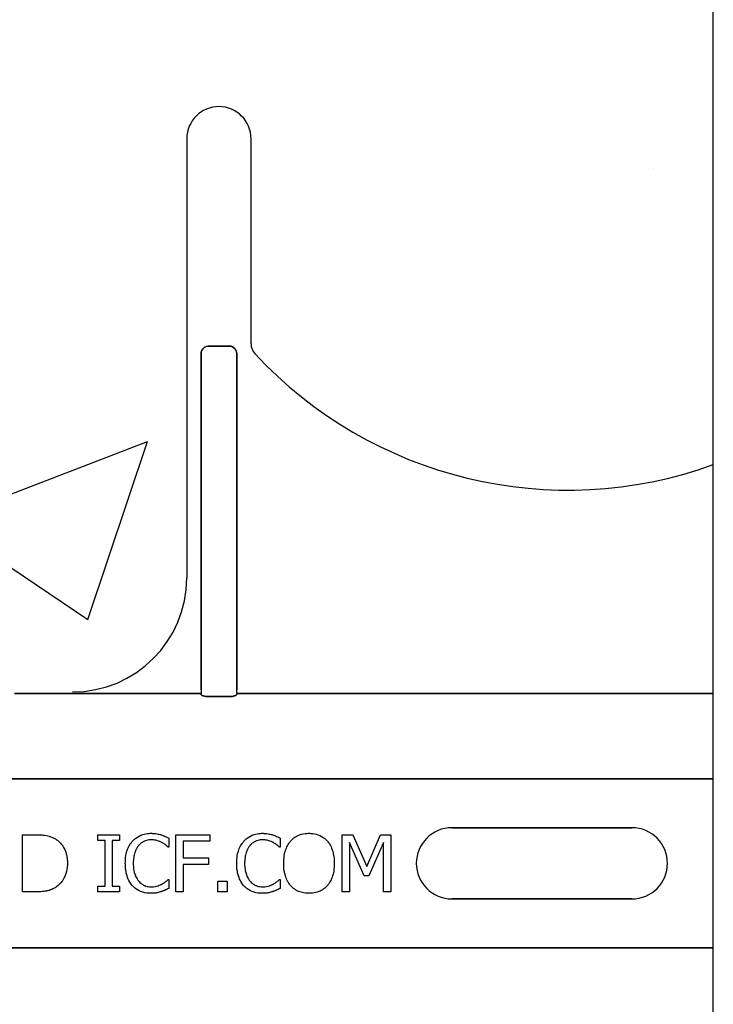
# Model space of a CAD drawing. Units: inches. Extents: x -16 to 88, y -8 to 105.
# Drawn here: x 30 to 32, y 60 to 62 of the extents above; entities that cross this region are included whole.
import ezdxf

# ---------------------------------------------------------------- set-up
doc = ezdxf.new("R2010")
doc.units = ezdxf.units.IN
doc.header["$MEASUREMENT"] = 0
doc.layers.add('Notes', color=7, linetype='Continuous')

# ---------------------------------------------------------------- blocks, each defined once
blk = doc.blocks.new('6infixed')
h = blk.add_hatch()
h.set_pattern_fill('AR-CONC', color=256, scale=0.64445)
h.paths.add_polyline_path([(-17.0842, 4.28), (-11.0842, 4.28), (-11.0842, 0.3795), (-17.0842, 0.3795)])
blk.add_line((-11.0842, -11.9985), (-11.0842, 4.0015))
at = {"color": 0}
for p, q in [((-12.2361, 1.5859), (-12.2361, 0.625)), ((-12.2361, 1.5859), (-12.2361, 0.625)), ((-12.0955, 1.1371), (-12.0955, 1.5859)), ((-12.0955, 1.1371), (-12.0955, 1.5859)), ((-12.1424, 1.132), (-12.1892, 1.132)), ((-12.1892, 1.132), (-12.1424, 1.132)), ((-12.1424, 1.132), (-12.1892, 1.132)), ((-12.1892, 1.132), (-12.1424, 1.132)), ((-12.2047, 1.1159), (-12.2047, 0.3795)), ((-12.2047, 0.3795), (-12.2047, 1.1159)), ((-12.2047, 1.1159), (-12.2047, 0.3795)), ((-12.2047, 0.3795), (-12.2047, 1.1159)), ((-12.1269, 0.3795), (-12.1269, 1.1159)), ((-12.1269, 1.1159), (-12.1269, 0.3795)), ((-12.1269, 0.3795), (-12.1269, 1.1159)), ((-12.1269, 1.1159), (-12.1269, 0.3795)), ((-12.4861, 0.372), (-12.6129, 0.372)), ((-12.6129, 0.372), (-12.4861, 0.372)), ((-12.2047, 0.3717), (-12.4034, 0.3717)), ((-12.4034, 0.3717), (-12.2047, 0.3717)), ((-12.2047, 0.3795), (-12.2047, 0.3717)), ((-12.2047, 0.3795), (-12.2047, 0.3717)), ((-12.2047, 0.3795), (-12.2047, 0.3717)), ((-12.2047, 0.3795), (-12.2047, 0.3717)), ((-12.1269, 0.3717), (-12.1269, 0.3795)), ((-12.1269, 0.3717), (-12.1269, 0.3795)), ((-12.1269, 0.3717), (-12.1269, 0.3795)), ((-12.1269, 0.3717), (-12.1269, 0.3795)), ((-11.0842, 0.3717), (-12.1269, 0.3717)), ((-12.1269, 0.3717), (-11.0842, 0.3717)), ((-12.1428, 0.3648), (-12.1888, 0.3648)), ((-12.1888, 0.3648), (-12.1428, 0.3648)), ((-17.0842, 0.1848), (-11.0842, 0.1848)), ((-11.0842, 0.1848), (-17.0842, 0.1848)), ((-11.6561, 0.0779), (-11.2624, 0.0779)), ((-11.2624, 0.0779), (-11.6561, 0.0779)), ((-11.6561, 0.0779), (-11.2624, 0.0779)), ((-12.5953, -0.0625), (-12.5953, 0.0625)), ((-12.5953, 0.0625), (-12.567, 0.0625)), ((-12.4308, 0.0498), (-12.4308, 0.0625)), ((-12.4308, 0.0625), (-12.3833, 0.0625)), ((-12.4149, 0.0498), (-12.4308, 0.0498)), ((-12.4149, -0.0498), (-12.4149, 0.0498)), ((-12.3833, 0.0498), (-12.3991, 0.0498)), ((-12.3991, 0.0498), (-12.3991, -0.0498)), ((-12.3833, 0.0625), (-12.3833, 0.0498)), ((-12.2757, 0.0553), (-12.2757, 0.0356)), ((-12.2599, 0.0625), (-12.1855, 0.0625)), ((-12.2599, -0.0625), (-12.2599, 0.0625)), ((-12.1855, 0.0483), (-12.244, 0.0483)), ((-12.244, 0.0483), (-12.244, 0.0119)), ((-12.1855, 0.0625), (-12.1855, 0.0483)), ((-12.032, 0.0553), (-12.032, 0.0356)), ((-11.8959, -0.0625), (-11.8959, 0.0625)), ((-11.8959, 0.0625), (-11.8731, 0.0625)), ((-11.8481, -0.0277), (-11.8801, 0.0453)), ((-11.8801, 0.0453), (-11.8801, -0.0625)), ((-11.8731, 0.0625), (-11.8421, -0.0068)), ((-11.8421, -0.0068), (-11.8122, 0.0625)), ((-11.8058, 0.0453), (-11.8381, -0.0277)), ((-11.8122, 0.0625), (-11.7899, 0.0625)), ((-11.8058, -0.0625), (-11.8058, 0.0453)), ((-11.7899, 0.0625), (-11.7899, -0.0625)), ((-12.2757, 0.0356), (-12.277, 0.0356)), ((-12.032, 0.0356), (-12.0334, 0.0356)), ((-12.244, 0.0119), (-12.1887, 0.0119)), ((-12.1887, 0.0119), (-12.1887, -0.0024)), ((-12.1887, -0.0024), (-12.244, -0.0024)), ((-12.244, -0.0024), (-12.244, -0.0625)), ((-12.277, -0.0356), (-12.2757, -0.0356)), ((-12.2757, -0.0356), (-12.2757, -0.0551)), ((-12.1681, -0.0388), (-12.1475, -0.0388)), ((-12.1681, -0.0625), (-12.1681, -0.0388)), ((-12.1475, -0.0388), (-12.1475, -0.0625)), ((-12.0333, -0.0356), (-12.032, -0.0356)), ((-12.032, -0.0356), (-12.032, -0.0551)), ((-11.8381, -0.0277), (-11.8481, -0.0277)), ((-12.5667, -0.0625), (-12.5953, -0.0625)), ((-12.4308, -0.0625), (-12.4308, -0.0498)), ((-12.4308, -0.0498), (-12.4149, -0.0498)), ((-12.3833, -0.0625), (-12.4308, -0.0625)), ((-12.3991, -0.0498), (-12.3833, -0.0498)), ((-12.3833, -0.0498), (-12.3833, -0.0625)), ((-12.244, -0.0625), (-12.2599, -0.0625)), ((-12.1475, -0.0625), (-12.1681, -0.0625)), ((-11.8801, -0.0625), (-11.8959, -0.0625)), ((-11.7899, -0.0625), (-11.8058, -0.0625)), ((-11.2624, -0.0779), (-11.6561, -0.0779)), ((-11.6561, -0.0779), (-11.2624, -0.0779)), ((-11.2624, -0.0779), (-11.6561, -0.0779)), ((-17.0842, -0.1848), (-11.0842, -0.1848)), ((-11.0842, -0.1848), (-17.0842, -0.1848))]:
    blk.add_line(p, q, dxfattribs=at)
for points in [[(-12.2047, 1.1159, -0.184372), (-12.2005, 1.127, -0.208868), (-12.1892, 1.132)], [(-12.1892, 1.132, 0.309731), (-12.2036, 1.122, 0.09306), (-12.2047, 1.1159)], [(-12.2047, 1.1159, -0.184372), (-12.2005, 1.127, -0.208868), (-12.1892, 1.132)], [(-12.1892, 1.132, 0.309731), (-12.2036, 1.122, 0.09306), (-12.2047, 1.1159)], [(-12.1424, 1.132, -0.309731), (-12.128, 1.122, -0.09306), (-12.1269, 1.1159)], [(-12.1269, 1.1159, 0.184372), (-12.1311, 1.127, 0.208868), (-12.1424, 1.132)], [(-12.1424, 1.132, -0.309731), (-12.128, 1.122, -0.09306), (-12.1269, 1.1159)], [(-12.1269, 1.1159, 0.184372), (-12.1311, 1.127, 0.208868), (-12.1424, 1.132)], [(-12.4322, 0.3719), (-12.4322, 0.3719, 0.001535), (-12.4861, 0.372)], [(-12.4861, 0.372), (-12.4861, 0.372, -0.001298), (-12.4322, 0.3719)], [(-12.4034, 0.3717), (-12.4034, 0.3717, -0.001819), (-12.4322, 0.3719)], [(-12.4322, 0.3719), (-12.4322, 0.3719, 0.001526), (-12.4034, 0.3717)], [(-12.2044, 0.3694, 0.078814), (-12.2044, 0.3691, 0.057826), (-12.2042, 0.3689, 0.050493), (-12.2039, 0.3685, 0.041197), (-12.2033, 0.368, 0.036347), (-12.202, 0.3673, 0.036924), (-12.1994, 0.3663, 0.037516), (-12.1947, 0.3652, 0.036768), (-12.1888, 0.3648)], [(-12.1888, 0.3648, -0.057192), (-12.1976, 0.3658, -0.037947), (-12.2012, 0.3669, -0.038224), (-12.203, 0.3678, -0.050937), (-12.2039, 0.3685, -0.065186), (-12.2043, 0.369, -0.061203), (-12.2044, 0.3692, -0.053441), (-12.2044, 0.3694)], [(-12.1428, 0.3648, 0.057192), (-12.134, 0.3658, 0.037947), (-12.1304, 0.3669, 0.038224), (-12.1286, 0.3678, 0.050937), (-12.1277, 0.3685, 0.065186), (-12.1273, 0.369, 0.061203), (-12.1272, 0.3692, 0.053441), (-12.1271, 0.3694)], [(-12.1271, 0.3694, -0.078814), (-12.1272, 0.3691, -0.057826), (-12.1274, 0.3689, -0.050493), (-12.1277, 0.3685, -0.041197), (-12.1283, 0.368, -0.036347), (-12.1296, 0.3673, -0.036924), (-12.1322, 0.3663, -0.037516), (-12.1369, 0.3652, -0.036768), (-12.1428, 0.3648)], [(-12.355, 0.0482, -0.004586), (-12.353, 0.0503, -0.040458), (-12.3477, 0.055, -0.086661), (-12.3326, 0.0629, -0.064767), (-12.3186, 0.0655, -0.008229), (-12.3143, 0.0657)], [(-12.3143, 0.0657, -0.003065), (-12.3115, 0.0656, -0.028786), (-12.3046, 0.0651, -0.014932), (-12.2991, 0.0641, -0.016047), (-12.295, 0.0632, -0.003314), (-12.2923, 0.0625)], [(-12.1113, 0.0482, -0.004586), (-12.1094, 0.0503, -0.040458), (-12.1041, 0.055, -0.086661), (-12.0889, 0.0629, -0.064767), (-12.0749, 0.0655, -0.008229), (-12.0707, 0.0657)], [(-12.0707, 0.0657, -0.003065), (-12.0679, 0.0656, -0.028786), (-12.0609, 0.0651, -0.014932), (-12.0554, 0.0641, -0.016047), (-12.0514, 0.0632, -0.003314), (-12.0487, 0.0625)], [(-12.0091, 0.0486, -0.004598), (-12.0071, 0.0506, -0.056294), (-11.9996, 0.057, -0.059489), (-11.9895, 0.0621, -0.076793), (-11.973, 0.0655, -0.007677), (-11.9688, 0.0657)], [(-11.9688, 0.0657, -0.007848), (-11.9645, 0.0655, -0.07115), (-11.9493, 0.0626, -0.086641), (-11.934, 0.054, -0.022012), (-11.9313, 0.0516, -0.009679), (-11.9294, 0.0496, -0.002418), (-11.9284, 0.0486)], [(-12.567, 0.0625, -0.005532), (-12.5612, 0.0624, -0.007952), (-12.5554, 0.0622, -0.017826), (-12.5468, 0.0613, -0.049294), (-12.5341, 0.0582, -0.020314), (-12.5288, 0.0561, -0.027998), (-12.5249, 0.0541, -0.007282), (-12.5225, 0.0526)], [(-12.5225, 0.0526, -0.009625), (-12.5193, 0.0504, -0.112346), (-12.5042, 0.0322, -0.039589), (-12.5009, 0.0243, -0.031478), (-12.4989, 0.0169, -0.024396), (-12.4977, 0.0094, -0.011153), (-12.4974, 0.0056, -0.011915), (-12.4972, 0.0018, -0.003068), (-12.4972, -0.0001)], [(-12.3706, -0.0001, -0.004826), (-12.3705, 0.0047, -0.047512), (-12.3685, 0.0208, -0.097015), (-12.359, 0.0431, -0.015341), (-12.357, 0.0457, -0.004884), (-12.355, 0.0482)], [(-12.3145, 0.0514, 0.004754), (-12.3164, 0.0514, 0.041798), (-12.3213, 0.0508, 0.086164), (-12.3328, 0.0464, 0.019879), (-12.3349, 0.045, 0.022107), (-12.338, 0.0425, 0.025703), (-12.3401, 0.0405, 0.008878), (-12.3414, 0.039, 0.002217), (-12.3421, 0.0382)], [(-12.291, 0.0457, 0.004819), (-12.2938, 0.047, 0.009653), (-12.2959, 0.0479, 0.040725), (-12.3039, 0.0504, 0.032643), (-12.3091, 0.0512, 0.015113), (-12.3122, 0.0514, 0.004141), (-12.3145, 0.0514)], [(-12.2923, 0.0625, -0.002785), (-12.2902, 0.0617, -0.018395), (-12.2859, 0.0602, -0.012149), (-12.2808, 0.0578, -0.005906), (-12.2787, 0.0568, -0.003839), (-12.2757, 0.0553)], [(-12.277, 0.0356, 0.002334), (-12.2795, 0.0377, 0.004216), (-12.282, 0.0398, 0.037661), (-12.2882, 0.0441, 0.00492), (-12.2901, 0.0452, 0.001229), (-12.291, 0.0457)], [(-12.127, -0.0001, -0.004826), (-12.1268, 0.0047, -0.047512), (-12.1249, 0.0208, -0.097015), (-12.1153, 0.0431, -0.015341), (-12.1134, 0.0457, -0.004884), (-12.1113, 0.0482)], [(-12.0708, 0.0514, 0.004754), (-12.0728, 0.0514, 0.041798), (-12.0777, 0.0508, 0.086164), (-12.0892, 0.0464, 0.019879), (-12.0912, 0.045, 0.022107), (-12.0943, 0.0425, 0.025703), (-12.0964, 0.0405, 0.008878), (-12.0978, 0.039, 0.002217), (-12.0984, 0.0382)], [(-12.0474, 0.0457, 0.004819), (-12.0501, 0.047, 0.009653), (-12.0522, 0.0479, 0.040725), (-12.0602, 0.0504, 0.032643), (-12.0655, 0.0512, 0.015113), (-12.0685, 0.0514, 0.004141), (-12.0708, 0.0514)], [(-12.0487, 0.0625, -0.002785), (-12.0465, 0.0617, -0.018395), (-12.0423, 0.0602, -0.012149), (-12.0371, 0.0578, -0.005906), (-12.035, 0.0568, -0.003839), (-12.032, 0.0553)], [(-12.0334, 0.0356, 0.002334), (-12.0358, 0.0377, 0.004216), (-12.0383, 0.0398, 0.037661), (-12.0446, 0.0441, 0.00492), (-12.0464, 0.0452, 0.001229), (-12.0474, 0.0457)], [(-12.0241, 0, -0.004957), (-12.024, 0.0048, -0.043441), (-12.0221, 0.0209, -0.045005), (-12.0182, 0.0333, -0.045274), (-12.0129, 0.0433, -0.016686), (-12.011, 0.046, -0.005359), (-12.0091, 0.0486)], [(-11.9284, 0.0486, -0.005322), (-11.9264, 0.046, -0.041835), (-11.922, 0.0392, -0.025758), (-11.9192, 0.0333, -0.054773), (-11.9148, 0.0177, -0.035133), (-11.9135, 0.0048, -0.004985), (-11.9134, 0)], [(-12.3421, 0.0382, 0.010295), (-12.344, 0.0357, 0.026635), (-12.3457, 0.033, 0.012276), (-12.3468, 0.0307, 0.016746), (-12.3484, 0.0272, 0.019825), (-12.3497, 0.0237, 0.043352), (-12.3523, 0.0125, 0.019409), (-12.353, 0.0061, 0.008437), (-12.3532, 0.0036, 0.005275), (-12.3532, -0.0002)], [(-12.0984, 0.0382, 0.010295), (-12.1003, 0.0357, 0.026635), (-12.102, 0.033, 0.012276), (-12.1032, 0.0307, 0.016746), (-12.1048, 0.0272, 0.019825), (-12.1061, 0.0237, 0.043352), (-12.1087, 0.0125, 0.019409), (-12.1094, 0.0061, 0.008437), (-12.1095, 0.0036, 0.005275), (-12.1096, -0.0002)], [(-12.4972, -0.0001, -0.006939), (-12.4973, -0.0039, -0.068085), (-12.5006, -0.0225, -0.037062), (-12.5042, -0.0313, -0.022117), (-12.5075, -0.037, -0.014614), (-12.5091, -0.0394, -0.08418), (-12.5211, -0.0514, -0.004423), (-12.5226, -0.0525)], [(-12.3549, -0.0491, -0.009343), (-12.3575, -0.0459, -0.03414), (-12.3608, -0.0412, -0.056435), (-12.3668, -0.0277, -0.035304), (-12.3691, -0.0181, -0.019464), (-12.3702, -0.01, -0.014753), (-12.3705, -0.0051, -0.005636), (-12.3706, -0.0001)], [(-12.3532, -0.0002, 0.004191), (-12.3531, -0.0041, 0.037514), (-12.352, -0.0155, 0.090432), (-12.345, -0.034, 0.02291), (-12.3432, -0.0367, 0.006024), (-12.3417, -0.0387)], [(-12.1113, -0.0491, -0.009343), (-12.1139, -0.0459, -0.03414), (-12.1171, -0.0412, -0.056435), (-12.1231, -0.0277, -0.035304), (-12.1255, -0.0181, -0.019464), (-12.1265, -0.01, -0.014753), (-12.1269, -0.0051, -0.005636), (-12.127, -0.0001)], [(-12.1096, -0.0002, 0.004191), (-12.1095, -0.0041, 0.037514), (-12.1083, -0.0155, 0.090432), (-12.1013, -0.034, 0.02291), (-12.0995, -0.0367, 0.006024), (-12.098, -0.0387)], [(-12.0092, -0.0485, -0.009309), (-12.0117, -0.0453, -0.025422), (-12.0139, -0.042, -0.014047), (-12.0155, -0.0391, -0.050552), (-12.0204, -0.0272, -0.060337), (-12.0239, -0.0065, -0.00572), (-12.024, -0.0033, -0.003177), (-12.0241, 0)], [(-11.9134, 0, -0.004889), (-11.9135, -0.0049, -0.044558), (-11.9154, -0.0209, -0.043081), (-11.9192, -0.0333, -0.051267), (-11.9245, -0.0433, -0.017233), (-11.9264, -0.0459, -0.005537), (-11.9284, -0.0485)], [(-12.3417, -0.0387, 0.004378), (-12.3404, -0.0401, 0.04002), (-12.3369, -0.0435, 0.025063), (-12.3338, -0.0458, 0.054844), (-12.3277, -0.0489, 0.030579), (-12.3231, -0.0504, 0.045738), (-12.3174, -0.0513, 0.008056), (-12.3154, -0.0514, 0.002013), (-12.3145, -0.0514)], [(-12.2902, -0.0454, 0.002443), (-12.2884, -0.0443, 0.01284), (-12.2858, -0.0427, 0.021607), (-12.2824, -0.0403, 0.005114), (-12.2796, -0.038, 0.011432), (-12.2785, -0.037, 0.003137), (-12.277, -0.0356)], [(-12.098, -0.0387, 0.004378), (-12.0967, -0.0401, 0.04002), (-12.0932, -0.0435, 0.025063), (-12.0901, -0.0458, 0.054844), (-12.0841, -0.0489, 0.030579), (-12.0794, -0.0504, 0.045738), (-12.0737, -0.0513, 0.008056), (-12.0718, -0.0514, 0.002013), (-12.0708, -0.0514)], [(-12.0465, -0.0454, 0.002443), (-12.0447, -0.0443, 0.01284), (-12.0421, -0.0427, 0.021607), (-12.0388, -0.0403, 0.005114), (-12.036, -0.038, 0.011432), (-12.0348, -0.037, 0.003137), (-12.0333, -0.0356)], [(-12.5226, -0.0525, -0.009757), (-12.5263, -0.0547, -0.02697), (-12.5315, -0.0572, -0.024326), (-12.5368, -0.0592, -0.033997), (-12.5438, -0.0609, -0.00907), (-12.5466, -0.0613, -0.024758), (-12.5581, -0.0623, -0.011272), (-12.5667, -0.0625)], [(-12.3146, -0.0657, -0.007151), (-12.3188, -0.0655, -0.079838), (-12.3366, -0.0617, -0.08843), (-12.3509, -0.053, -0.013326), (-12.353, -0.0511, -0.004434), (-12.3549, -0.0491)], [(-12.2923, -0.0621, -0.004773), (-12.2964, -0.0633, -0.013048), (-12.3005, -0.0644, -0.017851), (-12.304, -0.065, -0.01347), (-12.3061, -0.0653, -0.005678), (-12.3075, -0.0654, -0.018359), (-12.3132, -0.0657, -0.002144), (-12.3146, -0.0657)], [(-12.3145, -0.0514, 0.005148), (-12.3121, -0.0514, 0.070614), (-12.2989, -0.0491, 0.023454), (-12.2937, -0.0471, 0.016471), (-12.2916, -0.0461, 0.005815), (-12.2902, -0.0454)], [(-12.2757, -0.0551, 0.003082), (-12.2798, -0.057, -0.005251), (-12.2844, -0.0592, -0.015502), (-12.2865, -0.06, -0.005818), (-12.2891, -0.061, -0.005533), (-12.2902, -0.0614, -0.005144), (-12.2923, -0.0621)], [(-12.0709, -0.0657, -0.007151), (-12.0751, -0.0655, -0.079838), (-12.0929, -0.0617, -0.08843), (-12.1073, -0.053, -0.013326), (-12.1093, -0.0511, -0.004434), (-12.1113, -0.0491)], [(-12.0487, -0.0621, -0.004773), (-12.0527, -0.0633, -0.013048), (-12.0568, -0.0644, -0.017851), (-12.0603, -0.065, -0.01347), (-12.0624, -0.0653, -0.005678), (-12.0638, -0.0654, -0.018359), (-12.0695, -0.0657, -0.002144), (-12.0709, -0.0657)], [(-12.0708, -0.0514, 0.005148), (-12.0684, -0.0514, 0.070614), (-12.0552, -0.0491, 0.023454), (-12.0501, -0.0471, 0.016471), (-12.0479, -0.0461, 0.005815), (-12.0465, -0.0454)], [(-12.032, -0.0551, 0.003082), (-12.0361, -0.057, -0.005251), (-12.0407, -0.0592, -0.015502), (-12.0428, -0.06, -0.005818), (-12.0454, -0.061, -0.005533), (-12.0465, -0.0614, -0.005144), (-12.0487, -0.0621)], [(-11.9688, -0.0657, -0.007889), (-11.973, -0.0655, -0.031936), (-11.9801, -0.0647, -0.024104), (-11.9856, -0.0635, -0.065992), (-11.9973, -0.0585, -0.071031), (-12.0072, -0.0506, -0.004814), (-12.0092, -0.0485)], [(-11.9284, -0.0485, -0.004346), (-11.9303, -0.0506, -0.063525), (-11.9391, -0.0577, -0.067707), (-11.9506, -0.063, -0.06289), (-11.9645, -0.0655, -0.007361), (-11.9688, -0.0657)]]:
    blk.add_lwpolyline(points, format="xyb", dxfattribs=at)
for centre, radius, start, end in [((-12.1658, 1.5859), 0.0703, 0, 180), ((-12.1658, 1.5859), 0.0703, 0, 180), ((-12.0642, 1.1371), 0.0313, 180, 222.7986), ((-12.0642, 1.1371), 0.0313, 180, 222.7986), ((-11.4024, 1.75), 0.9333, 222.7986, 289.9293), ((-11.4024, 1.75), 0.9333, 222.7986, 289.9293), ((-12.4861, 0.625), 0.25, 270, 0), ((-12.4861, 0.625), 0.25, 270, 0), ((-11.6561, 0), 0.0779, 90, 180), ((-11.6561, 0), 0.0779, 90, 180), ((-11.6561, 0), 0.0779, 90, 180), ((-11.2624, 0), 0.0779, 270, 90), ((-11.2624, 0), 0.0779, 270, 90), ((-11.2624, 0), 0.0779, 270, 90), ((-11.6561, 0), 0.0779, 180, 270), ((-11.6561, 0), 0.0779, 180, 270), ((-11.6561, 0), 0.0779, 180, 270)]:
    blk.add_arc(centre, radius, start, end, dxfattribs=at)
for centre, start_param, end_param in [((-12.2049, 0.2782), 6.047598, 6.2062), ((-12.2049, 0.2782), 6.047598, 6.2062), ((-12.1267, 0.2782), 0.076985, 0.235588), ((-12.1267, 0.2782), 0.076985, 0.235588)]:
    blk.add_ellipse(centre, major_axis=(0, 0.0938), ratio=0.018906, start_param=start_param, end_param=end_param, dxfattribs=at)

msp = doc.modelspace()

# ---------------------------------------------------------------- block references
at = {"layer": 'Notes'}
msp.add_blockref('6infixed', (43.0674, 60.4559), dxfattribs=at)

doc.saveas('drawing.dxf')
